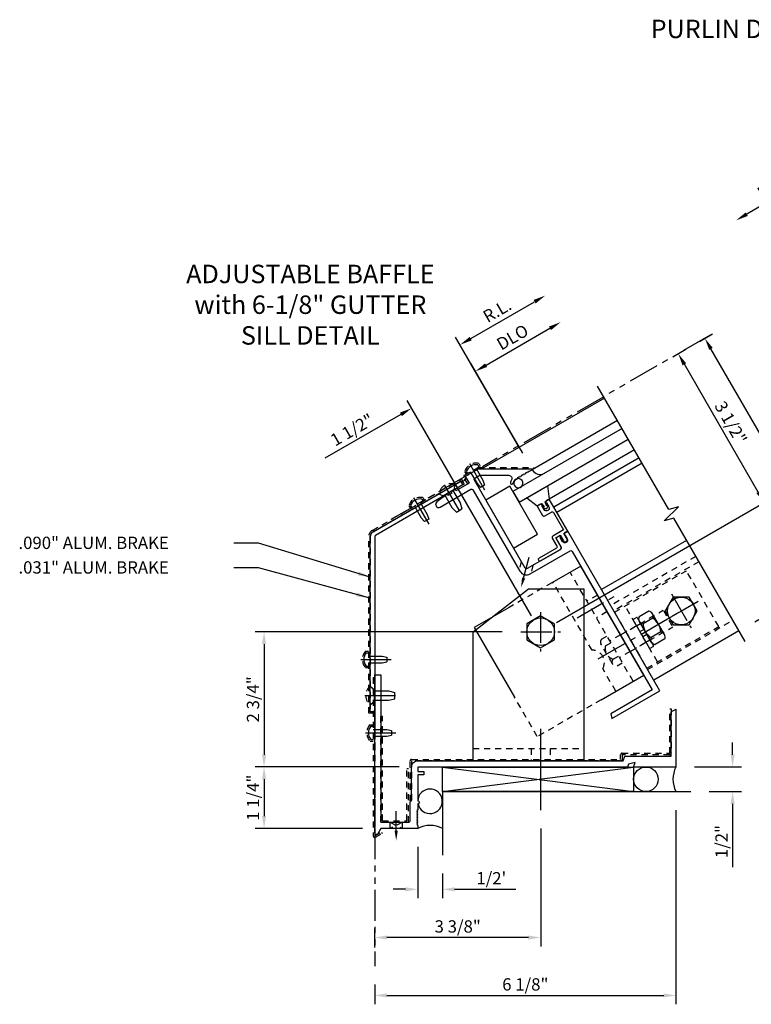
# Model space of a CAD drawing. Units: inches. Extents: x 0 to 104, y 0 to 51.
# Drawn here: x 61 to 76, y 16 to 36 of the extents above; entities that cross this region are included whole.
import ezdxf

# ---------------------------------------------------------------- set-up
doc = ezdxf.new("R2010")
doc.units = ezdxf.units.IN
doc.header["$LTSCALE"] = 0.5
doc.header["$MEASUREMENT"] = 0
for name, pattern in [('CENTER', [2, 1.25, -0.25, 0.25, -0.25]), ('HIDDEN', [0.375, 0.25, -0.125]), ('PHANTOM', [2.5, 1.25, -0.25, 0.25, -0.25, 0.25, -0.25])]:
    doc.linetypes.add(name, pattern=pattern)
doc.layers.get('0').update_dxf_attribs({"linetype": 'CONTINUOUS'})
doc.layers.get('DEFPOINTS').update_dxf_attribs({"linetype": 'CONTINUOUS'})
for name, color, linetype in [('CENTER', 1, 'CENTER'), ('DIME', 2, 'CONTINUOUS'), ('HIDDEN', 3, 'HIDDEN'), ('PART_NUMBERS', 6, 'CONTINUOUS'), ('PHANTOM', 7, 'PHANTOM'), ('TEXT', 3, 'CONTINUOUS')]:
    doc.layers.add(name, color=color, linetype=linetype)
doc.styles.get("Standard").update_dxf_attribs({"font": 'arial.ttf'})
doc.dimstyles.new('EXT_ON-OFF', dxfattribs={"dimscale": 2, "dimtxt": 0.125, "dimasz": 0.125, "dimexe": 0.09, "dimexo": 0.1875, "dimgap": 0.05, "dimtad": 3, "dimdec": 3, "dimzin": 3, "dimdsep": 46, "dimlunit": 5, "dimtxsty": 'STANDARD', "dimcen": 0, "dimse2": 1, "dimazin": 0, "dimtfac": 1, "dimtdec": 3, "dimtofl": 0, "dimtmove": 0, "dimatfit": 0, "dimfxl": 1, "dimfrac": 2, "dimtolj": 1, "dimtzin": 3, "dimarcsym": 0})
doc.dimstyles.new('EXT_ON-ON', dxfattribs={"dimscale": 2, "dimtxt": 0.125, "dimasz": 0.125, "dimexe": 0.09, "dimexo": 0.1875, "dimgap": 0.05, "dimtad": 3, "dimdec": 3, "dimzin": 3, "dimdsep": 46, "dimlunit": 5, "dimtxsty": 'STANDARD', "dimcen": 0, "dimazin": 0, "dimtfac": 1, "dimtdec": 3, "dimtofl": 0, "dimtmove": 0, "dimatfit": 0, "dimfxl": 1, "dimfrac": 2, "dimtolj": 1, "dimtzin": 3, "dimarcsym": 0})

# ---------------------------------------------------------------- blocks, each defined once
blk = doc.blocks.new('*D66')
at = {"layer": 'DEFPOINTS', "color": 0, "linetype": 'Continuous'}
for p in [(74.356, 20.982), (74.656, 20.482), (75.508, 20.482)]:
    blk.add_point(p, dxfattribs=at)
at = {"layer": 'DIME', "color": 0, "linetype": 'Continuous', "lineweight": -2}
for p, q in [((75.508, 21.232), (75.508, 21.482)), ((74.731, 20.982), (75.688, 20.982)), ((75.031, 20.482), (75.688, 20.482)), ((75.508, 20.232), (75.508, 18.948))]:
    blk.add_line(p, q, dxfattribs=at)
at = {"layer": 'DIME', "color": 0, "linetype": 'Continuous'}
for points in [[(75.466, 21.232), (75.549, 21.232), (75.508, 20.982)], [(75.466, 20.232), (75.549, 20.232), (75.508, 20.482)]]:
    blk.add_solid(points, dxfattribs=at)
at = {"layer": 'DIME', "color": 0, "linetype": 'Continuous', "insert": (75.283, 19.465), "char_height": 0.25, "attachment_point": 5, "rotation": 90}
blk.add_mtext('\\A1;1/2"', dxfattribs=at)
blk = doc.blocks.new('420410')
for p, q in [((0, 0), (0, 2.156)), ((0, 2.156), (0.031, 2.156)), ((0.031, 0.031), (0.031, 2.156)), ((0.5315, 1.0935), (0.5625, 1.0935)), ((0.5315, 0.031), (0.5315, 1.0935)), ((0.5625, 0), (0.5625, 1.0935)), ((0, 0), (0.5625, 0)), ((0.031, 0.031), (0.5315, 0.031))]:
    blk.add_line(p, q)
blk = doc.blocks.new('420421')
for p, q in [((-0.16615, 3.14095), (-0.16615, -0.078)), ((-0.16615, 3.14095), (-0.13515, 3.14095)), ((-0.13515, 3.14095), (-0.13515, -0.078)), ((-0.1351, -0.078), (0, 0)), ((0, 0), (0.0155, -0.02685)), ((-0.1196, -0.10485), (0.0155, -0.02685))]:
    blk.add_line(p, q)
blk.add_arc((-0.1351, -0.078), 0.031, 180, 300)
at = {"layer": 'HIDDEN'}
for p, q in [((-0.16615, 2.08795), (-0.13515, 2.08795)), ((-0.16615, 1.94395), (-0.13515, 1.94395))]:
    blk.add_line(p, q, dxfattribs=at)
blk = doc.blocks.new('420414')
blk.add_lwpolyline([(-1.375, -2.6248), (-1.375, 0), (-0.25, 0.875), (0.875, 0.875), (0.875, -2.6248)], close=True)
at = {"layer": 'HIDDEN'}
for p, q in [((-1.375, -2.3748), (0.875, -2.3748)), ((-0.195, -2.3748), (-0.195, -2.6248)), ((0.195, -2.3748), (0.195, -2.6248))]:
    blk.add_line(p, q, dxfattribs=at)
blk = doc.blocks.new('*D67')
at = {"layer": 'DEFPOINTS', "color": 0}
for p in [(71.199, 23.732), (65.981, 20.982), (69.106, 20.982)]:
    blk.add_point(p, dxfattribs=at)
at = {"layer": 'DIME', "color": 0, "lineweight": -2}
for p, q in [((70.824, 23.732), (65.801, 23.732)), ((65.981, 23.482), (65.981, 21.232)), ((68.731, 20.982), (65.801, 20.982))]:
    blk.add_line(p, q, dxfattribs=at)
at = {"layer": 'DIME', "color": 0}
for points in [[(65.939, 23.482), (66.023, 23.482), (65.981, 23.732)], [(65.939, 21.232), (66.023, 21.232), (65.981, 20.982)]]:
    blk.add_solid(points, dxfattribs=at)
at = {"layer": 'DIME', "color": 0, "insert": (65.756, 22.357), "char_height": 0.25, "attachment_point": 5, "rotation": 90}
blk.add_mtext('\\A1;2 3/4"', dxfattribs=at)
blk = doc.blocks.new('B420525')
at = {"layer": 'HIDDEN', "linetype": 'HIDDEN'}
blk.add_lwpolyline([(4.25, 0.812), (0, 0.812), (0, 0), (-0.031, 0), (-0.031, 0.812, -0.414214), (0, 0.843), (4.25, 0.843), (4.25, 0.937, -0.414214), (4.281, 0.968), (5.25, 0.968), (5.25, 1.874), (5.281, 1.874), (5.281, 0.968, -0.414214), (5.25, 0.937), (4.281, 0.937), (4.281, 0.843, -0.414214)], format="xyb", close=True, dxfattribs=at)
blk = doc.blocks.new('B420150')
blk.add_lwpolyline([(-5.25, -1.124), (-5.266, -1.14), (-5.25, -1.156), (-5.266, -1.172), (-5.25, -1.188), (-5.25, -1.25), (-6, -1.25), (-6.062, -1.358, -0.767327), (-6.125, -1.342), (-6.125, 1.875), (-6, 1.875), (-6, -1.094, 0.414214), (-5.969, -1.125), (-5.437, -1.125, 0.414214), (-5.406, -1.094), (-5.406, -0.719, -0.414214), (-5.375, -0.688), (-5.375, 0, -0.414214), (-5.25, 0.125), (-1.074, 0.125), (-1.039, 0.219), (-0.094, 0.219), (-0.094, 1.125), (0, 1.179), (0, 0), (-0.861, 0), (-0.827, 0.094), (-0.965, 0.057), (-0.986, 0), (-5.25, 0), (-5.25, -0.094), (-5.125, -0.094), (-5.125, -0.156), (-5.25, -0.156), (-5.25, -0.688, -1), (-5.25, -0.75), (-5.25, -0.868), (-5.266, -0.884), (-5.25, -0.9), (-5.266, -0.916), (-5.25, -0.932), (-5.266, -0.948), (-5.25, -0.964), (-5.266, -0.98), (-5.25, -0.996), (-5.266, -1.012), (-5.25, -1.028), (-5.266, -1.044), (-5.25, -1.06), (-5.266, -1.076), (-5.25, -1.092), (-5.266, -1.108)], format="xyb", close=True)
blk = doc.blocks.new('*D68')
at = {"layer": 'DEFPOINTS', "color": 0, "linetype": 'Continuous'}
for p in [(69.106, 19.732), (69.606, 19.191), (69.606, 18.494)]:
    blk.add_point(p, dxfattribs=at)
at = {"layer": 'DIME', "color": 0, "linetype": 'Continuous', "lineweight": -2}
for p, q in [((69.106, 19.357), (69.106, 18.314)), ((69.606, 18.816), (69.606, 18.314)), ((68.856, 18.494), (68.606, 18.494)), ((69.856, 18.494), (71.097, 18.494))]:
    blk.add_line(p, q, dxfattribs=at)
at = {"layer": 'DIME', "color": 0, "linetype": 'Continuous'}
for points in [[(68.856, 18.536), (68.856, 18.452), (69.106, 18.494)], [(69.856, 18.536), (69.856, 18.452), (69.606, 18.494)]]:
    blk.add_solid(points, dxfattribs=at)
at = {"layer": 'DIME', "color": 0, "linetype": 'Continuous', "insert": (70.601, 18.719), "char_height": 0.25, "attachment_point": 5}
blk.add_mtext("\\A1;1/2'", dxfattribs=at)
blk = doc.blocks.new('*D69')
at = {"layer": 'DEFPOINTS', "color": 0}
for p in [(71.605, 20.105), (68.23, 17.514), (68.23, 16.934)]:
    blk.add_point(p, dxfattribs=at)
at = {"layer": 'DIME', "color": 0, "lineweight": -2}
for p, q in [((71.605, 19.73), (71.605, 17.334)), ((68.23, 17.309), (68.23, 17.694)), ((71.355, 17.514), (68.48, 17.514))]:
    blk.add_line(p, q, dxfattribs=at)
at = {"layer": 'DIME', "color": 0}
for points in [[(68.48, 17.555), (68.48, 17.472), (68.23, 17.514)], [(71.355, 17.555), (71.355, 17.472), (71.605, 17.514)]]:
    blk.add_solid(points, dxfattribs=at)
at = {"layer": 'DIME', "color": 0, "insert": (69.918, 17.739), "char_height": 0.25, "attachment_point": 5}
blk.add_mtext('\\A1;3 3/8"', dxfattribs=at)
blk = doc.blocks.new('*D70')
at = {"layer": 'DEFPOINTS', "color": 0, "linetype": 'Continuous'}
for p in [(74.356, 20.482), (68.23, 16.934), (74.356, 16.336)]:
    blk.add_point(p, dxfattribs=at)
at = {"layer": 'DIME', "color": 0, "linetype": 'Continuous', "lineweight": -2}
for p, q in [((74.356, 20.107), (74.356, 16.156)), ((68.23, 16.559), (68.23, 16.156)), ((68.48, 16.336), (74.106, 16.336))]:
    blk.add_line(p, q, dxfattribs=at)
at = {"layer": 'DIME', "color": 0, "linetype": 'Continuous'}
for points in [[(68.48, 16.377), (68.48, 16.294), (68.23, 16.336)], [(74.106, 16.377), (74.106, 16.294), (74.356, 16.336)]]:
    blk.add_solid(points, dxfattribs=at)
at = {"layer": 'DIME', "color": 0, "linetype": 'Continuous', "insert": (71.293, 16.561), "char_height": 0.25, "attachment_point": 5}
blk.add_mtext('\\A1;6 1/8"', dxfattribs=at)
blk = doc.blocks.new('*D71')
at = {"layer": 'DEFPOINTS', "color": 0, "linetype": 'Continuous'}
for p in [(69.106, 20.982), (65.981, 19.732), (68.356, 19.732)]:
    blk.add_point(p, dxfattribs=at)
at = {"layer": 'DIME', "color": 0, "linetype": 'Continuous', "lineweight": -2}
for p, q in [((68.731, 20.982), (65.801, 20.982)), ((65.981, 20.732), (65.981, 19.982)), ((67.981, 19.732), (65.801, 19.732))]:
    blk.add_line(p, q, dxfattribs=at)
at = {"layer": 'DIME', "color": 0, "linetype": 'Continuous'}
for points in [[(65.939, 20.732), (66.023, 20.732), (65.981, 20.982)], [(65.939, 19.982), (66.023, 19.982), (65.981, 19.732)]]:
    blk.add_solid(points, dxfattribs=at)
at = {"layer": 'DIME', "color": 0, "linetype": 'Continuous', "insert": (65.756, 20.357), "char_height": 0.25, "attachment_point": 5, "rotation": 90}
blk.add_mtext('\\A1;1 1/4"', dxfattribs=at)
blk = doc.blocks.new('128920')
for p, q in [((-0.048, 0.135), (0, 0.135)), ((0, 0.069), (0.275, 0.069)), ((0.275, 0.069), (0.375, 0.048)), ((0.375, 0.048), (0.375, -0.048)), ((-0.048, -0.135), (0, -0.135)), ((0, -0.069), (0.275, -0.069)), ((0.275, -0.069), (0.375, -0.048))]:
    blk.add_line(p, q)
blk.add_arc((0.115, 0), 0.212, 140.4773, 219.5226)
at = {"layer": 'CENTER'}
blk.add_line((-0.158, 0), (0.46, 0), dxfattribs=at)
blk = doc.blocks.new('128910')
for p, q in [((0, 0.192), (0.081, 0.122)), ((0.081, 0.122), (0.081, -0.122)), ((0.081, 0.095), (0.375, 0.095)), ((0.375, 0.095), (0.5, 0.065)), ((0.5, -0.065), (0.5, 0.065)), ((0, -0.192), (0.081, -0.122)), ((0.081, -0.095), (0.375, -0.095)), ((0.375, -0.095), (0.5, -0.065))]:
    blk.add_line(p, q)
at = {"layer": 'CENTER'}
blk.add_line((-0.106, 0), (0.598, 0), dxfattribs=at)
blk = doc.blocks.new('128916H')
blk.add_lwpolyline([(-0.281, -0.162), (0, -0.324), (0.281, -0.162), (0.281, 0.162), (0, 0.324), (-0.281, 0.162)], close=True)
blk.add_circle((0, 0), 0.281)
at = {"layer": 'CENTER'}
for p, q in [((0, 0.4), (0, -0.4)), ((-0.4, 0), (0.4, 0))]:
    blk.add_line(p, q, dxfattribs=at)
blk = doc.blocks.new('*D72')
at = {"layer": 'DEFPOINTS', "color": 0, "linetype": 'Continuous'}
for p in [(70.279, 29.028), (71.302, 27.256), (71.605, 23.731)]:
    blk.add_point(p, dxfattribs=at)
at = {"layer": 'DIME', "color": 0, "linetype": 'Continuous', "lineweight": -2}
for p, q in [((70.495, 29.153), (70.712, 29.278)), ((71.115, 27.58), (70.189, 29.184)), ((71.417, 24.056), (68.89, 28.434)), ((68.763, 28.153), (67.219, 27.261))]:
    blk.add_line(p, q, dxfattribs=at)
at = {"layer": 'DIME', "color": 0, "linetype": 'Continuous'}
for points in [[(70.475, 29.189), (70.516, 29.117), (70.279, 29.028)], [(68.743, 28.189), (68.784, 28.117), (68.98, 28.278)]]:
    blk.add_solid(points, dxfattribs=at)
at = {"layer": 'DIME', "color": 0, "linetype": 'Continuous', "insert": (67.77, 27.839), "char_height": 0.25, "attachment_point": 5, "rotation": 30}
blk.add_mtext('\\A1;1 1/2"', dxfattribs=at)
blk = doc.blocks.new('*D73')
at = {"layer": 'DEFPOINTS', "color": 0, "linetype": 'Continuous'}
for p in [(71.698, 30.569), (72.792, 28.675), (71.365, 27.147)]:
    blk.add_point(p, dxfattribs=at)
at = {"layer": 'DIME', "color": 0, "linetype": 'Continuous', "lineweight": -2}
for p, q in [((70.183, 29.694), (71.482, 30.444)), ((71.177, 27.472), (69.876, 29.725))]:
    blk.add_line(p, q, dxfattribs=at)
at = {"layer": 'DIME', "color": 0, "linetype": 'Continuous'}
for points in [[(71.461, 30.48), (71.503, 30.408), (71.698, 30.569)], [(70.162, 29.73), (70.204, 29.658), (69.966, 29.569)]]:
    blk.add_solid(points, dxfattribs=at)
at = {"layer": 'DIME', "color": 0, "linetype": 'Continuous', "insert": (70.72, 30.264), "char_height": 0.25, "attachment_point": 5, "rotation": 30}
blk.add_mtext('\\A1;R.L.', dxfattribs=at)
blk = doc.blocks.new('*D74')
at = {"layer": 'DEFPOINTS', "color": 0}
for p in [(74.402, 29.387), (73.968, 29.137), (71.605, 23.731)]:
    blk.add_point(p, dxfattribs=at)
at = {"layer": 'DIME', "color": 0, "lineweight": -2}
for p, q in [((74.293, 29.325), (74.557, 29.477)), ((76.026, 26.573), (74.527, 29.171)), ((71.93, 23.919), (76.307, 26.446))]:
    blk.add_line(p, q, dxfattribs=at)
at = {"layer": 'DIME', "color": 0}
for points in [[(74.563, 29.192), (74.49, 29.15), (74.402, 29.387)], [(76.063, 26.594), (75.99, 26.552), (76.151, 26.356)]]:
    blk.add_solid(points, dxfattribs=at)
at = {"layer": 'DIME', "color": 0, "insert": (75.471, 27.984), "char_height": 0.25, "attachment_point": 5, "rotation": 300}
blk.add_mtext('\\A1;3 1/2"', dxfattribs=at)
blk = doc.blocks.new('*D75')
at = {"layer": 'DEFPOINTS', "color": 0}
for p in [(74.943, 29.7), (74.51, 29.45), (75.636, 23.749)]:
    blk.add_point(p, dxfattribs=at)
at = {"layer": 'DIME', "color": 0, "lineweight": -2}
for p, q in [((74.835, 29.637), (75.099, 29.79)), ((77.568, 25.153), (75.068, 29.483)), ((75.961, 23.937), (77.849, 25.027))]:
    blk.add_line(p, q, dxfattribs=at)
at = {"layer": 'DIME', "color": 0}
for points in [[(75.104, 29.504), (75.032, 29.463), (74.943, 29.7)], [(77.604, 25.174), (77.532, 25.133), (77.693, 24.937)]]:
    blk.add_solid(points, dxfattribs=at)
at = {"layer": 'DIME', "color": 0, "insert": (76.513, 27.431), "char_height": 0.25, "attachment_point": 5, "rotation": 300}
blk.add_mtext('\\A1;5 1/2"', dxfattribs=at)
blk = doc.blocks.new('*D76')
at = {"layer": 'DEFPOINTS', "color": 0, "linetype": 'Continuous'}
for p in [(72.011, 30.028), (73.105, 28.134), (71.427, 27.039)]:
    blk.add_point(p, dxfattribs=at)
at = {"layer": 'DIME', "color": 0, "linetype": 'Continuous', "lineweight": -2}
for p, q in [((70.495, 29.153), (71.794, 29.903)), ((71.239, 27.364), (70.188, 29.184))]:
    blk.add_line(p, q, dxfattribs=at)
at = {"layer": 'DIME', "color": 0, "linetype": 'Continuous'}
for points in [[(71.774, 29.939), (71.815, 29.867), (72.011, 30.028)], [(70.474, 29.189), (70.516, 29.117), (70.278, 29.028)]]:
    blk.add_solid(points, dxfattribs=at)
at = {"layer": 'DIME', "color": 0, "linetype": 'Continuous', "insert": (71.032, 29.723), "char_height": 0.25, "attachment_point": 5, "rotation": 30}
blk.add_mtext('\\A1;DLO', dxfattribs=at)
blk = doc.blocks.new('420008')
blk.add_lwpolyline([(-0.094, 0.719), (-0.094, 0.71), (-0.086, 0.71), (-0.086, 0.618, -1), (-0.196, 0.618), (-0.196, 0.71), (-0.188, 0.71), (-0.188, 0.719, 0.414214), (-0.219, 0.75), (-0.281, 0.75), (-0.281, 0.531, 0.414214), (-0.25, 0.5), (-0.093, 0.5, -0.414214), (-0.062, 0.469), (-0.062, 0.062), (-0.312, 0.062, 0.414214), (-0.343, 0.031), (-0.343, -0.157, -0.414214), (-0.374, -0.188), (-0.781, -0.188, 1), (-0.781, -0.25), (-0.312, -0.25, 0.414214), (-0.281, -0.219), (-0.281, 0), (-0.174, 0), (-0.174, -0.13, 1), (-0.094, -0.13), (-0.094, 0), (0, 0), (0, 0.75), (-0.063, 0.75, 0.414214)], format="xyb", close=True)
blk = doc.blocks.new('420086')
blk.add_lwpolyline([(-0.975, 0), (-1, -0.094), (0.125, -0.094), (0.125, 3.656), (0.062, 3.656, 0.414214), (0.031, 3.625), (0.031, 3.616), (0.039, 3.616), (0.039, 3.524, -1), (-0.071, 3.524), (-0.071, 3.616), (-0.063, 3.616), (-0.063, 3.625, 0.414214), (-0.094, 3.656), (-0.156, 3.656), (-0.156, 3.437, -0.414214), (-0.187, 3.406), (-0.969, 3.406, -0.414214), (-1, 3.437), (-1, 5.5, -0.414214), (-0.969, 5.531), (-0.854, 5.531), (-0.345, 5.237, -0.574439), (-0.345, 5.13, 0.072977), (-0.387, 5.096, 1), (-0.342, 5.054, -0.208895), (-0.25, 5.094), (-0.225, 5.094), (-0.209, 5.11), (-0.193, 5.094), (-0.177, 5.11), (-0.161, 5.094), (-0.145, 5.11), (-0.129, 5.094), (-0.113, 5.11), (-0.097, 5.094), (-0.081, 5.11), (-0.065, 5.094), (-0.049, 5.11), (-0.033, 5.094), (-0.017, 5.11), (-0.001, 5.094), (0.015, 5.11), (0.031, 5.094), (0.047, 5.11), (0.063, 5.094), (0.125, 5.094), (0.125, 5.11), (-0.821, 5.656), (-1.125, 5.656), (-1.125, 5.5), (-1.437, 5.5), (-1.437, 5.531), (-1.531, 5.531), (-1.531, 5.5), (-1.625, 5.5), (-1.625, 5.531), (-1.883, 5.499, 0.939197), (-1.875, 5.375), (-1.156, 5.375, -0.414214), (-1.125, 5.344), (-1.125, 3.437, 0.414214), (-0.969, 3.281), (-0.031, 3.281, -0.414214), (0, 3.25), (0, 0)], format="xyb", close=True)
blk = doc.blocks.new('420103')
blk.add_lwpolyline([(0.5625, 1.125), (0, 1.125), (0, 0), (0.5625, 0)], close=True)
blk = doc.blocks.new('420490')
at = {"layer": 'HIDDEN'}
blk.add_lwpolyline([(0, 0), (-0.974, 0.562), (-1.277, 0.562), (-1.277, 0.407), (-1.309, 0.407), (-1.309, 0.563, -0.414214), (-1.278, 0.594), (-0.974, 0.594, -0.131973), (-0.959, 0.59), (0.016, 0.027), (0, 0)], format="xyb", dxfattribs=at)
blk = doc.blocks.new('027043')
for p, q in [((-0.242, 0.39), (-0.14, 0.14)), ((-0.242, 0.39), (0.242, 0.39)), ((0.242, 0.39), (0.14, 0.14)), ((-0.14, 0.14), (-0.035, 0.14)), ((-0.055, 0.034), (0, 0)), ((-0.039, 0.06), (-0.02, 0.049)), ((-0.02, 0.049), (-0.035, 0.14)), ((0, 0), (0.055, 0.034)), ((0.035, 0.14), (0.02, 0.049)), ((0.02, 0.049), (0.039, 0.06)), ((0.035, 0.14), (0.14, 0.14))]:
    blk.add_line(p, q)
for centre, start, end in [((-0.047, 0.047), 58.7817, 238.6344), ((0.047, 0.047), 301.3684, 121.2131)]:
    blk.add_arc(centre, 0.0156, start, end)
blk = doc.blocks.new('420502')
at = {"linetype": 'Continuous'}
blk.add_lwpolyline([(-0.307, 0.75), (-1.125, 0.75), (-1.125, -0.883)], dxfattribs=at)
blk.add_lwpolyline([(0.377, -1.812), (1.375, -1.812), (1.375, 0.75), (0.697, 0.75)])
at = {"layer": 'CENTER'}
for p, q in [((0.781, -0.125), (1.734, -0.125)), ((0.736, -1.062), (3.086, -1.062))]:
    blk.add_line(p, q, dxfattribs=at)
at = {"layer": 'HIDDEN'}
for p, q in [((0.697, 0.75), (-0.307, 0.75)), ((0.719, -0.845), (0.719, 0.75)), ((1.125, -1.812), (1.125, 0.75)), ((1.375, 0.07), (1.125, 0.07)), ((1.375, -0.32), (1.125, -0.32)), ((0.999, -0.75), (1.125, -0.75)), ((-1.125, -1.812), (-1.125, -0.883)), ((0.938, -1.296), (0.938, -0.827)), ((0.999, -0.906), (1.125, -0.906)), ((1.375, -0.867), (1.125, -0.867)), ((2.375, -0.875), (2.375, -1.249)), ((0.719, -1.812), (0.719, -1.278)), ((0.999, -1.218), (1.125, -1.218)), ((0.999, -1.374), (1.125, -1.374)), ((1.375, -1.257), (1.125, -1.257)), ((1.375, -1.257), (2.375, -1.257)), ((0.377, -1.812), (-1.125, -1.812))]:
    blk.add_line(p, q, dxfattribs=at)
blk.add_lwpolyline([(1.375, -0.867), (2.375, -0.867)], dxfattribs=at)
for centre, radius, start, end in [((1.018, -0.827), 0.0802, 103, 256.9), ((0.594, -1.062), 0.25, 300, 60), ((1.165, -1.062), 0.228, 137, 223.3), ((1.018, -1.296), 0.0802, 103, 256.9)]:
    blk.add_arc(centre, radius, start, end, dxfattribs=at)
blk = doc.blocks.new('420469')
for p, q in [((0, 0.65625), (1.6875, 0.65625)), ((0, 0.65625), (0, -0.65625)), ((0.25, -0.65625), (0.25, 0.65625)), ((1.6875, -0.65625), (1.6875, 0.65625)), ((0.25, 0.195), (0, 0.195)), ((0.25, -0.195), (0, -0.195)), ((0, -0.65625), (1.6875, -0.65625))]:
    blk.add_line(p, q)
blk = doc.blocks.new('028779')
for p, q in [((0, -0.33), (0, 0.33)), ((0.01, 0.34), (0.084, 0.34)), ((0.094, 0.33), (0.094, -0.33)), ((0, 0.192), (0.094, 0.192)), ((0, 0.055), (0.094, 0.055)), ((0, -0.058), (0.094, -0.058)), ((0, -0.19), (0.094, -0.19)), ((0.01, -0.34), (0.084, -0.34))]:
    blk.add_line(p, q)
for centre, start, end in [((0.01, 0.33), 90, 180), ((0.084, 0.33), 0, 90), ((0.01, -0.33), 180, 270), ((0.084, -0.33), 270, 0)]:
    blk.add_arc(centre, 0.01, start, end)
blk = doc.blocks.new('028780')
for p, q in [((0, -0.244), (0, 0.244)), ((0.268, 0.325), (0.04, 0.325)), ((0.308, -0.244), (0.308, 0.244)), ((0.268, 0.162), (0.04, 0.162)), ((0.268, -0.162), (0.04, -0.162)), ((0.268, -0.325), (0.04, -0.325))]:
    blk.add_line(p, q)
for centre, radius, start, end in [((0.102, 0.244), 0.102, 127.5352, 232.4651), ((0.206, 0.244), 0.102, 307.5349, 52.4648), ((0.35, 0), 0.35, 152.3182, 207.6824), ((-0.042, 0), 0.35, 332.3176, 27.6818), ((0.102, -0.244), 0.102, 127.5352, 232.4651), ((0.206, -0.244), 0.102, 307.5349, 52.4648)]:
    blk.add_arc(centre, radius, start, end)
blk = doc.blocks.new('*D77')
at = {"layer": 'DEFPOINTS', "color": 0}
for p in [(75.578, 32.099), (78.404, 31.205), (76.427, 30.629)]:
    blk.add_point(p, dxfattribs=at)
at = {"layer": 'DIME', "color": 0, "lineweight": -2}
for p, q in [((78.217, 31.529), (77.22, 33.255)), ((77.094, 32.974), (75.795, 32.224))]:
    blk.add_line(p, q, dxfattribs=at)
at = {"layer": 'DIME', "color": 0}
for points in [[(77.073, 33.01), (77.115, 32.938), (77.31, 33.099)], [(75.774, 32.26), (75.816, 32.188), (75.578, 32.099)]]:
    blk.add_solid(points, dxfattribs=at)
at = {"layer": 'DIME', "color": 0, "insert": (76.332, 32.794), "char_height": 0.25, "attachment_point": 5, "rotation": 30}
blk.add_mtext('\\A1;DLO', dxfattribs=at)

msp = doc.modelspace()

# ---------------------------------------------------------------- linework, layer by layer
for p, q in [((72.9016, 28.4854), (70.3963, 27.0389)), ((73.1672, 28.0253), (71.4352, 27.0253)), ((73.511, 27.4299), (71.7789, 26.4299)), ((73.6047, 27.2675), (71.8727, 26.2675)), ((71.4272, 27.0392), (71.4352, 27.0253)), ((73.6672, 27.1593), (71.9352, 26.1593)), ((74.5734, 25.5897), (72.8414, 24.5897)), ((75.636, 23.7493), (73.9039, 22.7493))]:
    msp.add_line(p, q)
at = {"linetype": 'Continuous'}
for q in [(74.6563, 20.4816), (69.6056, 19.1914)]:
    msp.add_line((69.6056, 20.4816), q, dxfattribs=at)
for points in [[(75.7609, 23.5328), (74.3109, 26.0443), (74.1127, 25.9876), (74.4091, 26.2742), (74.2109, 26.2175), (72.761, 28.729)], [(73.261, 27.8629), (71.0418, 26.5817), (71.1668, 26.3652), (73.386, 27.6464)]]:
    msp.add_lwpolyline(points)
for points in [[(71.0697, 26.8001, 7.1519176), (71.1069, 26.8357, 0.1398226)], [(68.2456, 25.689, 0.2679492), (68.2301, 25.6621), (68.2301, 22.1066), (68.1401, 22.1066), (68.1401, 25.6621, -0.2679492), (68.2006, 25.7669), (69.9806, 26.7946), (70.0256, 26.7167)]]:
    msp.add_lwpolyline(points, format="xyb", close=True)
msp.add_lwpolyline([(73.4946, 20.4816), (69.6056, 20.4816), (69.6056, 20.9816), (73.4946, 20.9816)], close=True, dxfattribs=at)
msp.add_circle((73.7446, 20.7316), 0.25)
for centre, radius, start, end in [((69.9998, 26.8864), 0.0938, 258.18969, 341.81031), ((71.5975, 27.1191), 0.1875, 210, 300), ((69.3556, 20.2838), 0.25, 191.93652, 177.63387)]:
    msp.add_arc(centre, radius, start, end)
for centre, start, end in [((74.8286, 20.7316), 152.14332, 207.85668), ((69.3556, 19.2586), 62.14332, 117.85668)]:
    msp.add_arc(centre, 0.535, start, end, dxfattribs=at)
at = {"layer": 'CENTER', "linetype": 'Continuous'}
msp.add_line((71.6051, 20.1054), (71.6051, 21.7574), dxfattribs=at)
at = {"layer": 'HIDDEN'}
for p, q in [((70.3467, 27.1548), (70.378, 27.1006)), ((70.0587, 26.9885), (70.09, 26.9343)), ((69.2116, 26.4591), (69.2429, 26.4048)), ((68.9237, 26.2928), (68.955, 26.2386)), ((74.7609, 25.2649), (73.0289, 24.2649)), ((71.2108, 25.1639), (71.1651, 24.9931)), ((71.4479, 25.0825), (71.4021, 24.9118)), ((74.8234, 25.1566), (73.0914, 24.1566)), ((73.7789, 22.9659), (75.5109, 23.9659)), ((68.0425, 23.3353), (68.1051, 23.3353)), ((68.0425, 23.0028), (68.1051, 23.0028)), ((68.1362, 21.8421), (68.1988, 21.8421)), ((68.1362, 21.5096), (68.1988, 21.5096)), ((68.5426, 19.8566), (68.7926, 19.7316)), ((68.7926, 19.8566), (68.5426, 19.7316)), ((68.5426, 19.7316), (68.5426, 19.8566)), ((68.7926, 19.7316), (68.7926, 19.8566))]:
    msp.add_line(p, q, dxfattribs=at)
msp.add_lwpolyline([(68.1991, 22.0753), (68.1088, 22.0753), (68.1088, 25.6621, -0.2679492), (68.185, 25.794), (69.9921, 26.8373), (70.0527, 26.7323), (70.0256, 26.7167), (69.9806, 26.7946), (68.2006, 25.7669, 0.2679492), (68.1401, 25.6621), (68.1401, 22.1066), (68.1991, 22.1066)], format="xyb", close=True, dxfattribs=at)
for centre, radius, start, end in [((70.2916, 26.9177), 0.2434, 76.91602, 163.08398), ((69.7799, 26.486), 0.2548, 70.93948, 169.06052), ((69.1565, 26.222), 0.2434, 76.91602, 163.08398), ((68.2202, 23.1691), 0.2434, 136.91602, 223.08398), ((68.3033, 22.4347), 0.2548, 130.93948, 229.06052), ((68.314, 21.6758), 0.2434, 136.91602, 223.08398)]:
    msp.add_arc(centre, radius, start, end, dxfattribs=at)
at = {"layer": 'PHANTOM'}
for p, q in [((75.051, 29.7624), (70.4205, 27.089)), ((70.0714, 26.8874), (68.5558, 26.0124)), ((68.2301, 24.7316), (68.2301, 16.934))]:
    msp.add_line(p, q, dxfattribs=at)
at = {"layer": 'PHANTOM', "linetype": 'Continuous'}
for p, q in [((69.6056, 20.9816), (73.4946, 20.4816)), ((69.6056, 20.4816), (73.4946, 20.9816))]:
    msp.add_line(p, q, dxfattribs=at)
at = {"layer": 'TEXT'}
for p, q in [((71.2582, 24.8246), (71.3714, 25.2467)), ((68.6676, 19.6865), (68.6676, 20.0857))]:
    msp.add_line(p, q, dxfattribs=at)
for points in [[(71.2904, 24.816), (71.226, 24.8332), (71.2065, 24.6314)], [(68.7009, 19.6865), (68.6343, 19.6865), (68.6676, 19.4865)]]:
    msp.add_solid(points, dxfattribs=at)

# ---------------------------------------------------------------- block references
at = {"linetype": 'Continuous'}
for name, p, rotation in [('420086', (73.8736, 22.5517), 29.99999999999992), ('420490', (71.4587, 27.0392), 29.99999999999992), ('128920', (70.234, 27.0174), 299.9999999999998), ('128910', (69.6965, 26.6306), 299.9999999999998), ('420103', (71.0546, 25.4344), 29.99999999999992), ('027043', (71.7276, 26.2387), 29.99999999999992), ('128920', (69.099, 26.3217), 299.9999999999998), ('420008', (72.1539, 25.7804), 29.99999999999992), ('420502', (71.6048, 23.7314), 29.99999999999992), ('128916H', (74.4629, 24.1552), 29.99999999999992)]:
    msp.add_blockref(name, p, dxfattribs=dict(at, rotation=rotation))
for name, p in [('420414', (71.6048, 23.7314)), ('128916H', (71.6048, 23.7314)), ('128920', (68.1051, 23.1691)), ('B420150', (74.3556, 20.9816)), ('128910', (68.1363, 22.4347)), ('128920', (68.1991, 21.6758))]:
    msp.add_blockref(name, p, dxfattribs=at)
at = {"layer": 'DIME', "linetype": 'Continuous'}
msp.add_blockref('B420525', (68.9806, 20.2936), dxfattribs=at)
at = {"layer": 'HIDDEN', "linetype": 'Continuous', "rotation": 29.99999999999992}
msp.add_blockref('420469', (73.4349, 23.5617), dxfattribs=at)
at = {"layer": 'HIDDEN', "linetype": 'Continuous'}
for name, p in [('420421', (68.3652, 19.6589)), ('420410', (68.3551, 19.8566))]:
    msp.add_blockref(name, p, dxfattribs=at)
at = {"layer": 'TEXT', "linetype": 'Continuous', "rotation": 29.99999999999992}
for name, p in [('028780', (73.7328, 23.7337)), ('028779', (73.6514, 23.6867))]:
    msp.add_blockref(name, p, dxfattribs=at)

# ---------------------------------------------------------------- texts
at = {"color": 7, "char_height": 0.375, "width": 7.34375, "attachment_point": 2}
for s, insert in [('PURLIN DETAIL', (75.6556, 36.1795)), ('ADJUSTABLE BAFFLE\\Pwith 6-1/8" GUTTER\\PSILL DETAIL', (66.9222, 31.1962))]:
    msp.add_mtext(s, dxfattribs=dict(at, insert=insert))
at = {"layer": 'PART_NUMBERS'}
for s, p in [('.090" ALUM. BRAKE', (60.9872, 25.4152)), ('.031" ALUM. BRAKE', (60.9872, 24.9152))]:
    msp.add_text(s, height=0.25, dxfattribs=at).set_placement(p)

# ---------------------------------------------------------------- dimensions: what is measured, and where the dimension line sits
at = {"layer": 'DIME'}
for base, p1, p2, angle, text, dimstyle, picture, middle in [((75.5783, 32.0992), (78.4041, 31.2047), (76.4271, 30.6291), 30, 'DLO', 'EXT_ON-OFF', '*D77', (76.3318, 32.794)), ((65.9811, 20.9816), (71.1988, 23.7316), (69.1056, 20.9816), 90, '2 3/4"', 'EXT_ON-ON', '*D67', (65.7561, 22.3566))]:
    dim = msp.add_linear_dim(base=base, p1=p1, p2=p2, angle=angle, text=text, dimstyle=dimstyle, override={"dimpost": '"'}, dxfattribs=at)
    dim.commit()
    dim.dimension.update_dxf_attribs({"geometry": picture, "text_midpoint": middle})
at = {"layer": 'DIME', "linetype": 'Continuous'}
for base, p1, p2, angle, text, dimstyle, picture, middle in [((71.6985, 30.5693), (71.3647, 27.1474), (72.7922, 28.6748), 30, 'R.L.', 'EXT_ON-OFF', '*D73', (70.7199, 30.2641)), ((72.011, 30.028), (71.4267, 27.0389), (73.1047, 28.1336), 30, 'DLO', 'EXT_ON-OFF', '*D76', (71.0322, 29.7227)), ((75.5076, 20.4816), (74.3556, 20.9816), (74.6563, 20.4816), 90, '1/2"', 'EXT_ON-ON', '*D66', (75.2826, 19.4649))]:
    dim = msp.add_linear_dim(base=base, p1=p1, p2=p2, angle=angle, text=text, dimstyle=dimstyle, override={"dimpost": '"'}, dxfattribs=at)
    dim.commit()
    dim.dimension.update_dxf_attribs({"geometry": picture, "text_midpoint": middle})
at = {"layer": 'DIME'}
for base, p1, p2, picture, middle in [((74.9428, 29.6999), (75.6359, 23.7493), (74.5098, 29.4499), '*D75', (76.5126, 27.4309)), ((74.4015, 29.3874), (71.6048, 23.7314), (73.9685, 29.1374), '*D74', (75.4713, 27.9844))]:
    dim = msp.add_linear_dim(base=base, p1=p1, p2=p2, angle=300, dimstyle='EXT_ON-ON', override={"dimpost": '"'}, dxfattribs=at)
    dim.commit()
    dim.dimension.update_dxf_attribs({"geometry": picture, "text_midpoint": middle})
at = {"layer": 'DIME', "linetype": 'Continuous'}
dim = msp.add_linear_dim(base=(70.2789, 29.028), p1=(71.6048, 23.7314), p2=(71.3022, 27.2557), angle=30, dimstyle='EXT_ON-ON', override={"dimpost": '"'}, dxfattribs=at)
dim.commit()
dim.dimension.update_dxf_attribs({"geometry": '*D72', "text_midpoint": (67.8825, 27.6444), "dimtype": 160})
dim = msp.add_linear_dim(base=(65.9811, 19.7316), p1=(69.1056, 20.9816), p2=(68.3556, 19.7316), angle=90, text='1 1/4"', dimstyle='EXT_ON-ON', override={"dimpost": '"'}, dxfattribs=at)
dim.commit()
dim.dimension.update_dxf_attribs({"geometry": '*D71', "text_midpoint": (65.9811, 20.3566), "dimtype": 160})
for base, p1, p2, text, picture, middle in [((74.3556, 16.3356), (68.2301, 16.934), (74.3556, 20.4816), '6 1/8"', '*D70', (71.2928, 16.5606)), ((69.6056, 18.4938), (69.1056, 19.7316), (69.6056, 19.1914), "1/2'", '*D68', (70.6014, 18.7188))]:
    dim = msp.add_linear_dim(base=base, p1=p1, p2=p2, text=text, dimstyle='EXT_ON-ON', override={"dimpost": '"'}, dxfattribs=at)
    dim.commit()
    dim.dimension.update_dxf_attribs({"geometry": picture, "text_midpoint": middle})
at = {"layer": 'DIME'}
dim = msp.add_linear_dim(base=(68.2301, 17.5137), p1=(71.6051, 20.1054), p2=(68.2301, 16.934), text='3 3/8"', dimstyle='EXT_ON-ON', override={"dimpost": '"'}, dxfattribs=at)
dim.commit()
dim.dimension.update_dxf_attribs({"geometry": '*D69', "text_midpoint": (69.9176, 17.7387)})

# ---------------------------------------------------------------- leaders
at = {"layer": 'PART_NUMBERS'}
for points in [[(68.1401, 24.8423), (65.8644, 25.5346), (65.3644, 25.5346)], [(68.1088, 24.4229), (65.8644, 25.0346), (65.3644, 25.0346)]]:
    msp.add_leader(points, dimstyle='EXT_ON-ON', dxfattribs=at)

doc.saveas('drawing.dxf')
